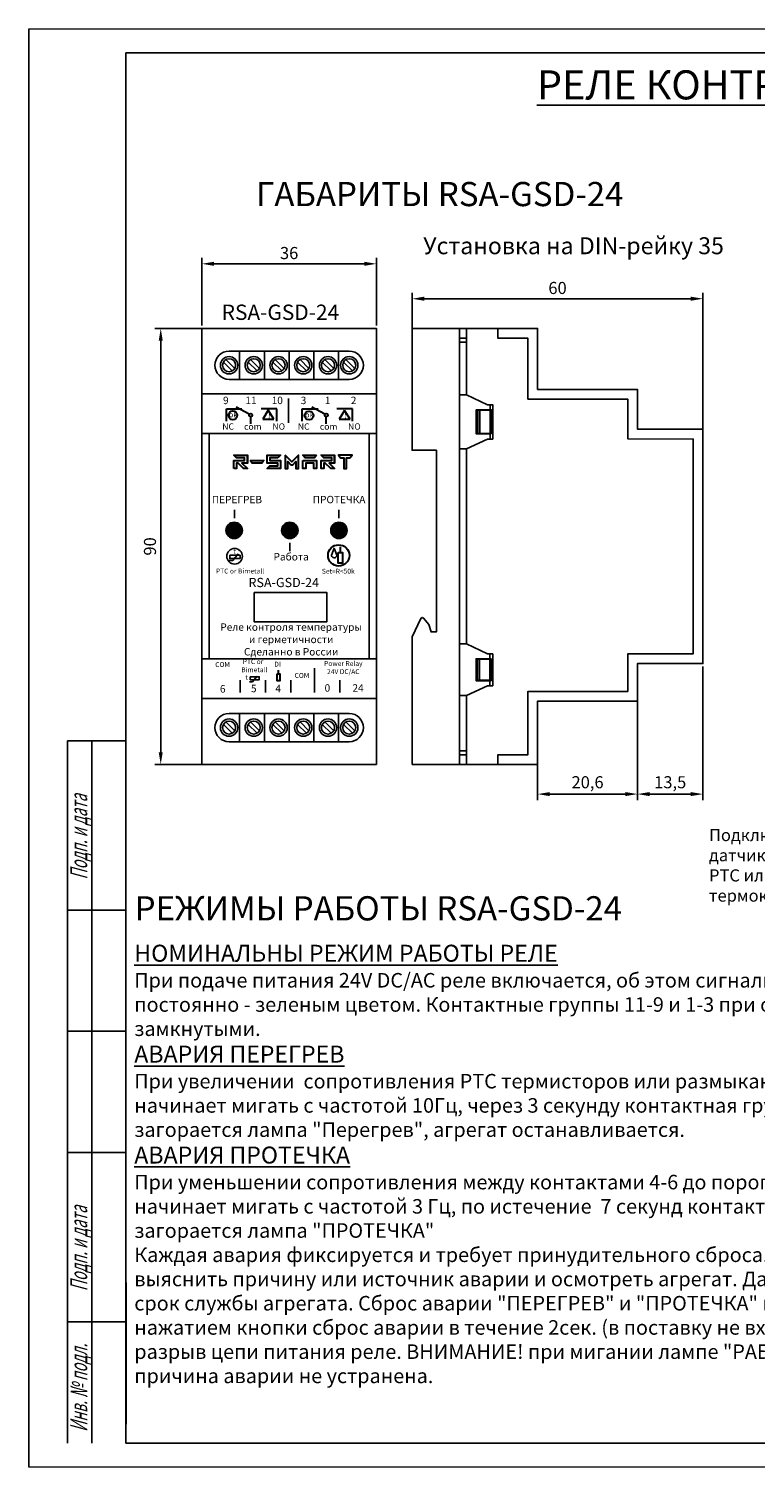
# Model space of a CAD drawing. Units: millimetres. Extents: x 0 to 840, y 0 to 297.
# Drawn here: x 0 to 150, y 0 to 297 of the extents above; entities that cross this region are included whole.
import ezdxf

# ---------------------------------------------------------------- set-up
doc = ezdxf.new("R2010")
doc.units = ezdxf.units.MM
doc.linetypes.add('K5LT_BASIC', pattern=[0])
doc.linetypes.add('K5LT_THIN', pattern=[0])
doc.layers.add('_0', color=7, linetype='Continuous', lineweight=30)
doc.layers.add('PDF _Геометрия', color=7, linetype='Continuous')
doc.styles.add('PDF Arial', font='arial.ttf')
doc.styles.add('PDF Times New Roman', font='times.ttf')
doc.styles.get("Standard").update_dxf_attribs({"font": 'arial.ttf'})
doc.styles.add('Аннотативный', font='arial.ttf')
doc.dimstyles.new('ISO-25', dxfattribs={"dimtxt": 2.5, "dimasz": 2.5, "dimexe": 1.25, "dimexo": 0.625, "dimtad": 1, "dimtxsty": 'Standard', "dimcen": 2.5, "dimadec": 0, "dimazin": 0, "dimtfac": 1, "dimtmove": 0, "dimatfit": 3, "dimfxl": 1, "dimarcsym": 0})

# ---------------------------------------------------------------- blocks, each defined once
blk = doc.blocks.new('*D19')
at = {"color": 0, "lineweight": -2, "transparency": 16777216}
for p, q in [((41.3, 235.18), (25.95, 235.18)), ((27.2, 232.68), (27.2, 147.68)), ((41.3, 145.18), (25.95, 145.18))]:
    blk.add_line(p, q, dxfattribs=at)
at = {"color": 0, "transparency": 16777216}
for points in [[(26.78, 232.68), (27.61, 232.68), (27.2, 235.18)], [(26.78, 147.68), (27.61, 147.68), (27.2, 145.18)]]:
    blk.add_solid(points, dxfattribs=at)
at = {"layer": 'Defpoints', "color": 0, "transparency": 16777216}
for p in [(41.93, 235.18), (27.2, 145.18), (41.93, 145.18)]:
    blk.add_point(p, dxfattribs=at)
at = {"color": 0, "transparency": 16777216, "insert": (25.3, 190.18), "char_height": 2.5, "attachment_point": 5, "rotation": 90}
blk.add_mtext('90', dxfattribs=at)
blk = doc.blocks.new('*D20')
at = {"color": 0, "lineweight": -2, "transparency": 16777216}
for p, q in [((35.69, 235.8), (35.69, 249.78)), ((71.69, 235.8), (71.69, 249.78)), ((38.19, 248.53), (69.19, 248.53))]:
    blk.add_line(p, q, dxfattribs=at)
at = {"color": 0, "transparency": 16777216}
for points in [[(38.19, 248.95), (38.19, 248.11), (35.69, 248.53)], [(69.19, 248.95), (69.19, 248.11), (71.69, 248.53)]]:
    blk.add_solid(points, dxfattribs=at)
at = {"layer": 'Defpoints', "color": 0, "transparency": 16777216}
for p in [(71.69, 248.53), (35.69, 235.18), (71.69, 235.18)]:
    blk.add_point(p, dxfattribs=at)
at = {"color": 0, "transparency": 16777216, "insert": (53.69, 250.43), "char_height": 2.5, "attachment_point": 5}
blk.add_mtext('36', dxfattribs=at)
blk = doc.blocks.new('Вид реле сбоку')
blk.add_lwpolyline([(0, -88), (25.9, -88), (25.9, -74.93), (46.5, -74.93), (46.5, -67.19), (60, -67.19), (60, -18.78), (46.5, -18.78), (46.5, -10.58), (25.9, -10.58), (25.9, 2), (0, 2), (0, -23.15), (5, -23.15), (5, -60.65), (3.9, -60.65), (3.47, -59.11), (2.38, -57.78), (2.05, -57.65), (1.77, -57.86), (0, -61.65), (0, -88)])
for points, elevation in [([(9.8, 2), (9.8, 0), (11.2, 0), (9.8, 0), (9.8, -11.73), (11.2, -11.73), (9.8, -11.73), (9.8, -22.83), (11.2, -22.83), (9.8, -22.83), (9.8, -63.14), (11.22, -63.14), (9.8, -63.14), (9.8, -73.78), (11.2, -73.78), (9.8, -73.78), (9.8, -85.2), (11.2, -85.2), (9.8, -85.2), (9.8, -88)], 49.43), ([(17.7, 2), (17.7, 0), (23.9, 0), (23.9, -12.58), (44.5, -12.58), (44.5, -20.78), (58, -20.83), (58, -65.14), (44.5, -65.19), (44.5, -72.93), (23.9, -72.93), (23.9, -86), (17.7, -86), (17.7, -88), (11.2, -88), (11.2, -73.78), (15.55, -71.78), (16.65, -71.78), (16.65, -65.14)], 13.75), ([(16.65, -65.14), (15.55, -65.14), (11.22, -63.14), (11.2, -22.83), (15.55, -20.83), (16.65, -20.83), (16.65, -13.73), (15.55, -13.73), (11.2, -11.73), (11.2, 2)], 13.75), ([(11.2, -0.8), (9.8, -0.8)], -15.5), ([(16.34, -19.78), (13.24, -19.78), (13.24, -14.78), (16.34, -14.78), (16.34, -19.78)], 16.5), ([(16.1, -13.73), (16.1, -20.83)], 14.7), ([(16.1, -19.68), (13.54, -19.68), (13.54, -14.88), (16.1, -14.88)], 14.7), ([(13.94, -14.88), (13.94, -19.68)], 16.5), ([(16.06, -65.14), (16.06, -71.78)], 15.7), ([(16.3, -70.73), (13.2, -70.73), (13.2, -66.19), (16.3, -66.19), (16.3, -70.73)], 17.5), ([(16.06, -70.63), (13.5, -70.63), (13.5, -66.29), (16.06, -66.29)], 15.7), ([(13.9, -66.29), (13.9, -70.63)], 17.5), ([(11.2, -86), (9.8, -86)], -15.5)]:
    blk.add_lwpolyline(points, dxfattribs=dict(elevation=elevation))
blk = doc.blocks.new('*D24')
at = {"color": 0, "lineweight": -2, "transparency": 16777216}
for p, q in [((79.06, 233.8), (79.06, 242.57)), ((81.56, 241.32), (136.56, 241.32)), ((139.06, 213.02), (139.06, 242.57))]:
    blk.add_line(p, q, dxfattribs=at)
at = {"color": 0, "transparency": 16777216}
for points in [[(81.56, 241.74), (81.56, 240.9), (79.06, 241.32)], [(136.56, 241.74), (136.56, 240.9), (139.06, 241.32)]]:
    blk.add_solid(points, dxfattribs=at)
at = {"layer": 'Defpoints', "color": 0, "transparency": 16777216}
for p in [(139.06, 241.32), (79.06, 233.18), (139.06, 212.4)]:
    blk.add_point(p, dxfattribs=at)
at = {"color": 0, "transparency": 16777216, "insert": (109.06, 243.22), "char_height": 2.5, "attachment_point": 5}
blk.add_mtext('60', dxfattribs=at)
blk = doc.blocks.new('*D21')
at = {"color": 0, "lineweight": -2, "transparency": 16777216}
for p, q in [((125.56, 165.37), (125.56, 137.79)), ((139.06, 165.37), (139.06, 137.79)), ((136.56, 139.04), (128.06, 139.04))]:
    blk.add_line(p, q, dxfattribs=at)
at = {"color": 0, "transparency": 16777216}
for points in [[(128.06, 139.46), (128.06, 138.63), (125.56, 139.04)], [(136.56, 139.46), (136.56, 138.63), (139.06, 139.04)]]:
    blk.add_solid(points, dxfattribs=at)
at = {"layer": 'Defpoints', "color": 0, "transparency": 16777216}
for p in [(125.56, 165.99), (139.06, 165.99), (125.56, 139.04)]:
    blk.add_point(p, dxfattribs=at)
at = {"color": 0, "transparency": 16777216, "insert": (132.31, 141.17), "char_height": 2.5, "attachment_point": 5}
blk.add_mtext('13,5', dxfattribs=at)
blk = doc.blocks.new('*D22')
at = {"color": 0, "lineweight": -2, "transparency": 16777216}
for p, q in [((104.96, 157.62), (104.96, 137.79)), ((125.56, 157.62), (125.56, 137.79)), ((123.06, 139.04), (107.46, 139.04))]:
    blk.add_line(p, q, dxfattribs=at)
at = {"color": 0, "transparency": 16777216}
for points in [[(107.46, 139.46), (107.46, 138.63), (104.96, 139.04)], [(123.06, 139.46), (123.06, 138.63), (125.56, 139.04)]]:
    blk.add_solid(points, dxfattribs=at)
at = {"layer": 'Defpoints', "color": 0, "transparency": 16777216}
for p in [(104.96, 158.25), (125.56, 158.25), (104.96, 139.04)]:
    blk.add_point(p, dxfattribs=at)
at = {"color": 0, "transparency": 16777216, "insert": (115.26, 141.17), "char_height": 2.5, "attachment_point": 5}
blk.add_mtext('20,6', dxfattribs=at)

msp = doc.modelspace()

# ---------------------------------------------------------------- hatches: boundary and pattern name
h = msp.add_hatch(color=256)
h.set_gradient(color1=(255, 0, 0), rotation=127, tint=1, name='INVSPHERICAL')
h.paths.add_polyline_path([(44.042, 193.488, 1), (40.656, 193.488, 1)])
h = msp.add_hatch(color=256)
h.set_gradient(color1=(0, 255, 0), rotation=127, tint=1, name='INVSPHERICAL')
h.paths.add_polyline_path([(55.519, 193.488, 1), (52.133, 193.488, 1)])
h = msp.add_hatch(color=256)
h.set_gradient(color1=(0, 0, 255), rotation=127, tint=1, name='INVSPHERICAL')
h.paths.add_polyline_path([(65.646, 193.488, 1), (62.26, 193.488, 1)])

# ---------------------------------------------------------------- linework, layer by layer
for p, q in [((-0.023, 297.061), (-0.023, 0.061)), ((-0.023, 297.061), (-0.023, 0.061)), ((-0.023, 297.061), (-0.023, 0.061)), ((40.622, 228.758), (42.463, 226.917)), ((41.291, 230.503), (66.083, 230.503)), ((43.479, 230.503), (43.479, 224.67)), ((45.726, 228.758), (47.567, 226.917)), ((48.583, 230.503), (48.583, 224.67)), ((50.83, 228.758), (52.671, 226.917)), ((53.687, 230.503), (53.687, 224.67)), ((55.934, 228.758), (57.775, 226.917)), ((58.791, 230.503), (58.791, 224.67)), ((61.039, 228.758), (62.88, 226.917)), ((63.895, 230.503), (63.895, 224.67)), ((65.414, 228.758), (67.255, 226.917)), ((40.119, 228.256), (41.961, 226.415)), ((45.224, 228.256), (47.065, 226.415)), ((50.328, 228.256), (52.169, 226.415)), ((55.432, 228.256), (57.273, 226.415)), ((60.536, 228.256), (62.377, 226.415)), ((64.911, 228.256), (66.752, 226.415)), ((66.083, 224.67), (41.291, 224.67)), ((53.55, 220.718), (53.55, 215.71)), ((37.208, 213.466), (70.166, 213.466)), ((37.208, 166.991), (37.208, 213.466)), ((70.166, 213.466), (70.166, 166.991)), ((42.422, 196.036), (42.422, 197.764)), ((63.953, 196.036), (63.953, 197.764)), ((53.826, 190.94), (53.826, 189.212)), ((42.053, 187.302), (41.313, 187.302)), ((43.14, 188.663), (42.053, 187.302)), ((42.053, 187.302), (42.053, 187.302)), ((70.166, 166.991), (37.208, 166.991)), ((47.109, 163.417), (46.158, 162.226)), ((58.907, 165.061), (58.907, 160.053)), ((43.581, 162.554), (43.581, 160.05)), ((46.158, 162.226), (45.511, 162.226)), ((48.802, 162.554), (48.802, 160.05)), ((54.022, 162.555), (54.022, 160.05)), ((64.127, 162.557), (64.127, 160.053)), ((66.083, 155.683), (41.291, 155.683)), ((43.479, 149.85), (43.479, 155.683)), ((48.583, 149.85), (48.583, 155.683)), ((53.687, 149.85), (53.687, 155.683)), ((58.791, 149.85), (58.791, 155.683)), ((63.895, 149.85), (63.895, 155.683)), ((40.119, 153.436), (41.961, 151.595)), ((40.622, 153.938), (42.463, 152.097)), ((45.224, 153.436), (47.065, 151.595)), ((45.726, 153.938), (47.567, 152.097)), ((50.328, 153.436), (52.169, 151.595)), ((50.83, 153.938), (52.671, 152.097)), ((55.432, 153.436), (57.273, 151.595)), ((55.934, 153.938), (57.775, 152.097)), ((60.536, 153.436), (62.377, 151.595)), ((61.039, 153.938), (62.88, 152.097)), ((64.911, 153.436), (66.752, 151.595)), ((65.414, 153.938), (67.255, 152.097)), ((41.291, 149.85), (66.083, 149.85)), ((20.08, 8.974), (20.08, 38.191))]:
    msp.add_line(p, q)
at = {"color": 7, "linetype": 'K5LT_THIN', "lineweight": 18}
for p, q in [((-0.023, 297.061), (-0.023, 0.061)), ((-0.023, 297.061), (419.977, 297.061)), ((419.977, 0.061), (-0.023, 0.061))]:
    msp.add_line(p, q, dxfattribs=at)
at = {"color": 7, "linetype": 'K5LT_BASIC'}
for p, q in [((19.977, 5.061), (19.977, 292.061)), ((19.977, 292.061), (414.977, 292.061)), ((7.977, 5.061), (7.977, 150.061)), ((19.977, 150.061), (7.977, 150.061)), ((12.977, 5.061), (12.977, 150.061)), ((19.977, 115.061), (7.977, 115.061)), ((19.977, 90.061), (7.977, 90.061)), ((19.977, 65.061), (7.977, 65.061)), ((19.977, 30.061), (7.977, 30.061)), ((414.977, 5.061), (19.977, 5.061))]:
    msp.add_line(p, q, dxfattribs=at)
at = {"color": 7, "linetype": 'K5LT_BASIC', "lineweight": 30}
msp.add_line((45.07, 207.361), (45.07, 209.048), dxfattribs=at)
for points in [[(35.687, 235.176), (71.687, 235.176), (71.687, 145.176), (35.687, 145.176)], [(35.687, 221.705), (71.687, 221.705), (71.687, 213.466), (35.687, 213.466)], [(41.451, 188.36), (43.585, 188.36), (43.585, 187.657), (41.451, 187.657)], [(46.465, 180.634), (61.484, 180.634), (61.484, 174.621), (46.465, 174.621)], [(35.687, 166.991), (71.687, 166.991), (71.687, 158.751), (35.687, 158.751)], [(45.672, 163.263), (47.539, 163.263), (47.539, 162.647), (45.672, 162.647)]]:
    msp.add_lwpolyline(points, close=True)
for points in [[(42.26, 206.237), (42.26, 207.923), (44.508, 207.923), (44.508, 208.486), (42.822, 208.486), (42.26, 209.048), (45.07, 209.048), (45.07, 207.361), (43.946, 207.361), (45.07, 206.237), (44.275, 206.237), (43.151, 207.361), (42.822, 207.361), (42.822, 206.237)], [(45.638, 207.923), (48.448, 207.923), (48.027, 207.361), (46.06, 207.361)], [(51.376, 208.486), (50.814, 208.486), (49.69, 208.486), (49.69, 207.923), (51.938, 207.923), (51.938, 206.237), (49.128, 206.237), (49.69, 206.799), (51.376, 206.799), (51.376, 207.361), (49.128, 207.361), (49.128, 209.048), (51.938, 209.048)], [(52.841, 209.048), (52.841, 206.237), (53.403, 206.237), (53.403, 207.69), (54.033, 207.06), (54.459, 207.06), (55.089, 207.691), (55.089, 206.237), (55.651, 206.237), (55.651, 209.048), (54.246, 207.642), (54.245, 207.642)], [(59.356, 209.048), (58.934, 208.486), (56.967, 208.486), (56.546, 209.048)], [(56.546, 207.923), (57.108, 207.923), (59.356, 207.923), (59.356, 206.237), (58.794, 206.237), (58.794, 207.361), (57.108, 207.361), (57.108, 206.237), (56.546, 206.237)], [(65.537, 208.2), (65.537, 208.486), (66.239, 208.486), (66.661, 209.048), (63.851, 209.048), (64.272, 208.486), (64.975, 208.486), (64.975, 208.2), (64.975, 206.237), (65.537, 206.237)]]:
    msp.add_lwpolyline(points, close=True, dxfattribs=at)
msp.add_lwpolyline([(63.075, 207.361), (63.075, 209.048), (63.075, 207.361), (61.951, 207.361), (63.075, 206.237), (62.281, 206.237), (61.156, 207.361), (60.827, 207.361), (60.827, 206.237), (60.265, 206.237), (60.265, 207.923), (62.513, 207.923), (62.513, 208.486), (60.827, 208.486), (60.265, 209.048), (63.075, 209.048)], dxfattribs=at)
for centre, radius in [((41.291, 227.586), 1.789), ((41.291, 227.586), 1.35), ((46.395, 227.586), 1.789), ((46.395, 227.586), 1.35), ((51.5, 227.586), 1.789), ((51.5, 227.586), 1.35), ((56.604, 227.586), 1.789), ((56.604, 227.586), 1.35), ((61.708, 227.586), 1.789), ((61.708, 227.586), 1.35), ((66.083, 227.586), 1.789), ((66.083, 227.586), 1.35), ((42.349, 193.488), 1.693), ((53.826, 193.488), 1.693), ((63.953, 193.488), 1.693), ((42.444, 188.153), 1.608), ((41.291, 152.766), 1.789), ((46.395, 152.766), 1.789), ((51.5, 152.766), 1.789), ((56.604, 152.766), 1.789), ((61.708, 152.766), 1.789), ((66.083, 152.766), 1.789), ((41.291, 152.766), 1.35), ((46.395, 152.766), 1.35), ((51.5, 152.766), 1.35), ((56.604, 152.766), 1.35), ((61.708, 152.766), 1.35), ((66.083, 152.766), 1.35)]:
    msp.add_circle(centre, radius)
for centre, start, end in [((41.291, 227.586), 90, 270), ((66.083, 227.586), 270, 90), ((41.291, 152.766), 90, 270), ((66.083, 152.766), 270, 90)]:
    msp.add_arc(centre, 2.917, start, end)
at = {"layer": '_0'}
for p, q in [((40.794, 216.02), (40.794, 218.563)), ((40.794, 218.563), (43.943, 218.563)), ((45.452, 217.454), (42.767, 218.899)), ((45.753, 215.466), (45.753, 216.949)), ((51.147, 218.563), (47.936, 218.563)), ((51.147, 216.02), (51.147, 218.563)), ((56.403, 216.02), (56.403, 218.563)), ((56.403, 218.563), (59.695, 218.563)), ((61.061, 217.454), (58.377, 218.899)), ((61.362, 215.466), (61.362, 216.949)), ((66.756, 218.563), (63.545, 218.563)), ((66.756, 216.02), (66.756, 218.563)), ((64.294, 188.957), (64.294, 190.087)), ((51.518, 163.885), (51.518, 164.615))]:
    msp.add_line(p, q, dxfattribs=at)
at = {"layer": '_0', "color": 1}
for p, q in [((49.39, 218.303, 13.75), (48.274, 216.484, 13.75)), ((50.534, 216.484, 13.75), (49.39, 218.303, 13.75)), ((65.117, 218.27, 13.75), (64.001, 216.451, 13.75)), ((66.26, 216.451, 13.75), (65.117, 218.27, 13.75)), ((48.274, 216.484, 13.75), (50.534, 216.484, 13.75)), ((64.001, 216.451, 13.75), (66.26, 216.451, 13.75))]:
    msp.add_line(p, q, dxfattribs=at)
at = {"layer": '_0'}
for points in [[(63.801, 188.957), (64.694, 188.957), (64.694, 186.715), (63.801, 186.715)], [(51.2, 163.885), (51.777, 163.885), (51.777, 162.436), (51.2, 162.436)]]:
    msp.add_lwpolyline(points, close=True, dxfattribs=at)
at = {"layer": '_0', "color": 3}
for centre in [(42.062, 217.249), (57.789, 217.216)]:
    msp.add_circle(centre, 0.904, dxfattribs=at)
at = {"layer": '_0'}
for centre in [(45.753, 217.292), (61.362, 217.292)]:
    msp.add_circle(centre, 0.342, dxfattribs=at)
at = {"layer": '_0', "color": 5}
msp.add_circle((63.918, 188.313), 2.198, dxfattribs=at)
at = {"layer": 'PDF _Геометрия', "color": 7}
for p, q in [((62.976, 189.825, -39.542), (62.414, 188.401, -39.542)), ((62.414, 188.401, -39.542), (62.432, 188.256, -39.542)), ((62.432, 188.256, -39.542), (62.486, 188.12, -39.542)), ((62.486, 188.12, -39.542), (62.568, 188.011, -39.542)), ((62.568, 188.011, -39.542), (62.677, 187.92, -39.542)), ((62.677, 187.92, -39.542), (62.804, 187.866, -39.542)), ((62.804, 187.866, -39.542), (62.949, 187.838, -39.542)), ((62.949, 187.838, -39.542), (63.094, 187.847, -39.542)), ((63.53, 188.401, -39.542), (62.976, 189.825, -39.542)), ((63.094, 187.847, -39.542), (63.221, 187.893, -39.542)), ((63.221, 187.893, -39.542), (63.339, 187.974, -39.542)), ((63.339, 187.974, -39.542), (63.439, 188.083, -39.542)), ((63.439, 188.083, -39.542), (63.502, 188.21, -39.542)), ((63.502, 188.21, -39.542), (63.53, 188.346, -39.542)), ((63.53, 188.346, -39.542), (63.53, 188.401, -39.542))]:
    msp.add_line(p, q, dxfattribs=at)

# ---------------------------------------------------------------- block references
msp.add_blockref('Вид реле сбоку', (79.059, 233.177))

# ---------------------------------------------------------------- texts
at = {"attachment_point": 7}
for s, insert, char_height, style in [('{\\LРЕЛЕ КОНТРОЛЯ перегрева и герметичности  RSA-GSD-24}', (104.804, 282.475), 6, 'PDF Arial'), ('{\\fArial|b0|i0|c0|p34;PTC or Bimetall}', (38.589, 184.59), 1.00758, 'PDF Times New Roman'), ('{\\fArial|b0|i0|c0|p34;Set=R<50k}', (60.442, 184.557), 1.00758, 'PDF Times New Roman'), ('DI', (50.637, 165.05), 1.0076, 'PDF Times New Roman'), ('COM', (38.446, 164.973), 1.0076, 'PDF Times New Roman'), ('COM', (54.817, 162.719), 1.0076, 'PDF Times New Roman')]:
    msp.add_mtext(s, dxfattribs=dict(at, insert=insert, char_height=char_height, style=style))
for s, insert, char_height, width, attachment_point, style in [('\\pxqc;ГАБАРИТЫ RSA-GSD-24', (23.485, 260.436), 5, 122.54148, 7, 'PDF Arial'), ('Установка на DIN-рейку 35', (81.357, 249.416), 3.5, 75.28973, 7, 'PDF Arial'), (' PTC or Bimetall', (43.805, 163.896), 1.00758, 7.273, 7, 'PDF Times New Roman'), ('\\pxqc;Power Relay \\P24V DC/AC', (60.022, 163.824), 1.00758, 9.687, 7, 'PDF Times New Roman'), ('Подключение \\Pдатчиков\\PРТС или \\Pтермоконтактов', (140.313, 116.056), 2.5, 45.31405, 7, 'PDF Arial'), ('\\pxt6;РЕЖИМЫ РАБОТЫ RSA-GSD-24', (21.815, 112.957), 5, 130.96403, 7, 'PDF Arial'), ('{\\LНОМИНАЛЬНЫ РЕЖИМ РАБОТЫ РЕЛЕ\\P\\H0.85714x;\\lПри подаче питания 24V DC/AC реле включается, об этом сигнализирует лампа "РАБОТА" - светится  постоянно - зеленым цветом. Контактные группы 11-9 и 1-3 при отсутствии аварии - остаются замкнутыми. \\P\\H1.16667x;\\LАВАРИЯ ПЕРЕГРЕВ\\P\\H0.85714x;\\lПри увеличении  сопротивления PTC термисторов или размыкании термоконтакта, лампа "РАБОТА"  начинает мигать с частотой 10Гц, через 3 секунду контактная группа реле 11-10 замыкается,  и загорается лампа "Перегрев", агрегат останавливается.\\P\\H1.16667x;\\LАВАРИЯ ПРОТЕЧКА}\\P{\\H0.85714x;При уменьшении сопротивления между контактами 4-6 до порога R < 50 кОм, лампа "РАБОТА" начинает мигать с частотой 3 Гц, по истечение  7 секунд контактная группа реле 1-2 замыкается, и загорается лампа "ПРОТЕЧКА"\\PКаждая авария фиксируется и требует принудительного сброса. Перед сбросом аварии необходимо выяснить причину или источник аварии и осмотреть агрегат. Данная функция позволяет продлить срок службы агрегата. Сброс аварии "ПЕРЕГРЕВ" и "ПРОТЕЧКА" производится принудительно нажатием кнопки сброс аварии в течение 2сек. (в поставку не входит), которая подключается в разрыв цепи питания реле. ВНИМАНИЕ! при мигании лампе "РАБОТА" сброс аварии не возможен, причина аварии не устранена.}', (21.743, 107.94), 3.5, 207.19638, 1, 'Аннотативный')]:
    msp.add_mtext(s, dxfattribs=dict(insert=insert, char_height=char_height, width=width, attachment_point=attachment_point, style=style))
at = {"attachment_point": 1}
for s, width, gutter_width, heights, insert, char_height in [('RSA-GSD-24', 15.07743, 20.808, [0], (39.777, 240.111), 3.1628), ('9', 9.56995, 12.5, [0], (40.048, 221.093), 1.534), ('11', 9.56995, 12.5, [0], (44.649, 221.093), 1.5341), ('10', 9.56995, 12.5, [0], (50.074, 221.093), 1.5341), ('3', 9.56995, 12.5, [0], (56.077, 221.093), 1.534), ('1', 9.56995, 12.5, [0], (61.025, 221.093), 1.534), ('2', 9.56995, 12.5, [0], (66.407, 221.093), 1.534), ('ok', 3.70046, 12.5, [0], (41.254, 217.947), 1.1), ('!', 3.70046, 12.5, [0], (49.305, 217.913), 1.3), ('ok', 3.70046, 12.5, [0], (56.98, 217.914), 1.1), ('!', 3.70046, 12.5, [0], (65.031, 217.881), 1.3), ('NC', 9.56995, 12.5, [0], (39.895, 215.581), 1.3), ('com', 9.56995, 12.5, [0], (44.391, 215.581), 1.3), ('NO', 9.56995, 12.5, [0], (50.253, 215.581), 1.3), ('NC', 9.56995, 12.5, [0], (55.489, 215.581), 1.3), ('сom', 9.56995, 12.5, [0], (60.023, 215.581), 1.3), ('NO', 9.56995, 12.5, [0], (65.856, 215.581), 1.3), ('ПЕРЕГРЕВ', 6.75404, 12.5, [0], (37.741, 200.623), 1.5285), ('ПРОТЕЧКА', 6.75404, 12.5, [0], (58.569, 200.623), 1.5285), ('Работа', 11.33098, 12.5, [0], (50.467, 188.807), 1.5285), ('RSA-GSD-24', 11.33098, 12.5, [0], (45.301, 183.68), 1.9), ('\\pxqc;Реле контроля температуры \\Pи герметичности\\PСделанно в России', 33.31552, 12.5, [15.06], (37.452, 174.287), 1.5285), ('6', 9.56995, 12.5, [0], (39.404, 161.543), 1.534), ('5', 9.56995, 12.5, [0], (45.803, 161.612), 1.534), ('4', 9.56995, 12.5, [0], (50.846, 161.612), 1.534), ('0', 9.56995, 12.5, [0], (61.003, 161.724), 1.534), ('24', 9.56995, 12.5, [0], (66.745, 161.724), 1.5341)]:
    msp.add_mtext_dynamic_manual_height_columns(s, width=width, gutter_width=gutter_width, heights=heights, dxfattribs=dict(at, insert=insert, char_height=char_height))
at = {"char_height": 1.00758, "width": 0.93528, "attachment_point": 1}
for insert in [(42.202, 189.679), (44.643, 163.645)]:
    msp.add_mtext('{\\fArial|b0|i1|c204|p34;t}', dxfattribs=dict(at, insert=insert))
at = {"color": 7, "linetype": 'K5LT_THIN', "lineweight": 18, "char_height": 2.5, "attachment_point": 1, "rotation": 90, "style": 'PDF Times New Roman'}
for s, insert in [('{\\H1.4x;\\Q15;\\W0.6;Подп. и дата}', (8.529, 121.413)), ('{\\H1.4x;\\Q15;\\W0.6;Подп. и дата}', (8.529, 36.413)), ('{\\H1.4x;\\Q15;\\W0.6;Инв. № подл.}', (8.529, 7.374))]:
    msp.add_mtext(s, dxfattribs=dict(at, insert=insert))

# ---------------------------------------------------------------- dimensions: what is measured, and where the dimension line sits
dim = msp.add_linear_dim(base=(71.687, 248.531), p1=(35.687, 235.176), p2=(71.687, 235.176), dimstyle='ISO-25')
dim.commit()
dim.dimension.update_dxf_attribs({"geometry": '*D20', "text_midpoint": (53.69, 248.531), "dimtype": 160})
for base, p1, p2, picture, middle in [((139.059, 241.319), (79.059, 233.177), (139.059, 212.398), '*D24', (109.059, 243.221)), ((125.559, 139.042), (139.059, 165.991), (125.559, 165.991), '*D21', (132.309, 141.17)), ((104.959, 139.042), (125.559, 158.249), (104.959, 158.249), '*D22', (115.259, 141.17))]:
    dim = msp.add_linear_dim(base=base, p1=p1, p2=p2, dimstyle='ISO-25')
    dim.commit()
    dim.dimension.update_dxf_attribs({"geometry": picture, "text_midpoint": middle})
dim = msp.add_linear_dim(base=(27.197, 145.176), p1=(41.929, 235.176), p2=(41.929, 145.176), angle=90, text='90', dimstyle='ISO-25')
dim.commit()
dim.dimension.update_dxf_attribs({"geometry": '*D19', "text_midpoint": (25.296, 190.176)})

doc.saveas('drawing.dxf')
